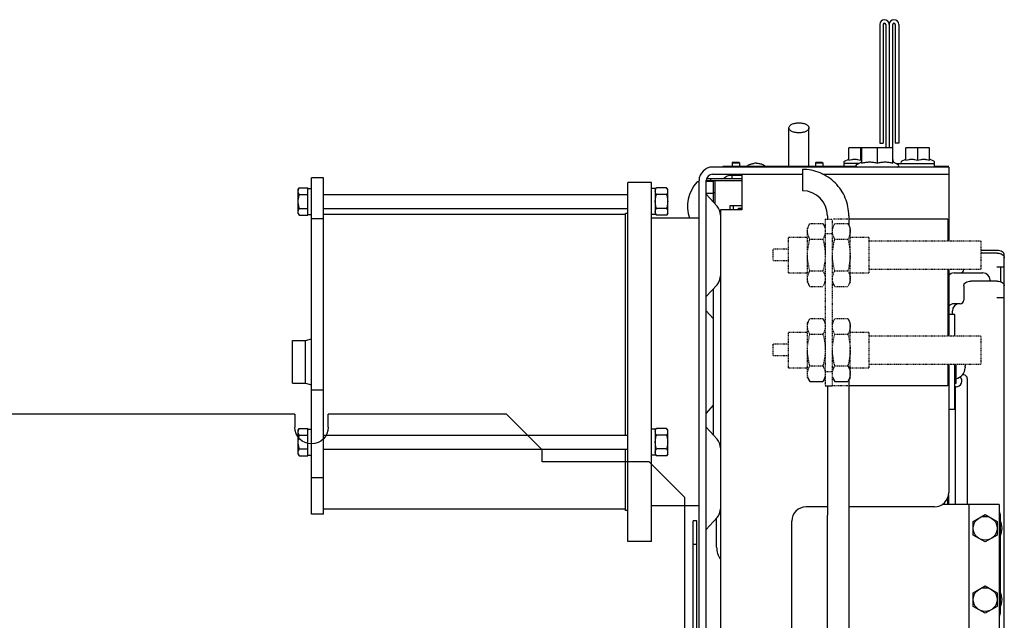
# Model space of a CAD drawing. Units: inches. Extents: x 372 to 6987, y 547 to 5225.
# Drawn here: x 6196 to 6362, y 4400 to 4501 of the extents above; entities that cross this region are included whole.
import ezdxf

# ---------------------------------------------------------------- set-up
doc = ezdxf.new("R2010")
doc.units = ezdxf.units.IN
doc.header["$MEASUREMENT"] = 0
doc.linetypes.add('CACHE', pattern=[9.525, 6.35, -3.175])

# ---------------------------------------------------------------- blocks, each defined once
blk = doc.blocks.new('ARC_26D_V1_EL')
at = {"color": 2, "linetype": 'Continuous'}
for p, q in [((-1020, 2447), (-1035, 2432)), ((-1020, 2447), (-945, 2447)), ((-945, 2441.5), (-945, 2447)), ((-931, 2447), (-931, 2441.5)), ((-931, 2447), (-360, 2447)), ((-1035, 2427), (-1035, 2432)), ((-1080, 2427), (-1095, 2412)), ((-1080, 2427), (-1035, 2427)), ((-1095, 2301.5), (-1095, 2412)), ((-1100, 2402.2), (-1098.5, 2402.2)), ((-1100, 2303.2), (-1100, 2402.2)), ((-1098.5, 2303.2), (-1098.5, 2402.2)), ((-1100, 2392.2), (-1098.5, 2392.2))]:
    blk.add_line(p, q, dxfattribs=at)
blk.add_arc((-938, 2441.5), 7, 180, 0, dxfattribs=at)
blk = doc.blocks.new('TLD_IRC2D_OPH2100_EL')
at = {"color": 9, "linetype": 'Continuous'}
for p, q in [((77, 2611), (77, 2561)), ((78.5, 2611), (78.5, 2561)), ((79.5, 2611), (79.5, 2559.1)), ((81, 2611), (81, 2559.1)), ((82.5, 2552.68), (82.5, 2611)), ((83.5, 2611), (83.5, 2561)), ((85, 2611), (85, 2561)), ((38.8, 2551.2), (38.8, 2567.5)), ((47.2, 2551.2), (47.2, 2567.5)), ((77, 2561), (78.5, 2561)), ((85, 2561), (83.5, 2561)), ((64, 2553.94), (64, 2559.1)), ((82.5, 2559.1), (64, 2559.1)), ((69, 2553.94), (69, 2559.1)), ((69.5, 2552.68), (69.5, 2559.1)), ((76, 2552.68), (76, 2559.1)), ((88, 2553.94), (88, 2559.1)), ((98, 2559.1), (88, 2559.1)), ((93, 2553.94), (93, 2559.1)), ((98, 2553.94), (98, 2559.1)), ((15.3, 2553.03), (15, 2552.73)), ((15, 2552.73), (15, 2551.2)), ((15, 2552.73), (18, 2552.73)), ((15.3, 2553.03), (17.7, 2553.03)), ((17.7, 2553.03), (18, 2552.73)), ((18, 2552.73), (18, 2551.2)), ((50.3, 2553.03), (50, 2552.73)), ((50, 2552.73), (50, 2551.2)), ((50, 2552.73), (53, 2552.73)), ((50.3, 2553.03), (52.7, 2553.03)), ((52.7, 2553.03), (53, 2552.73)), ((53, 2552.73), (53, 2551.2)), ((62, 2551.2), (62, 2552.5)), ((68.11, 2552.5), (62, 2552.5)), ((62.19, 2553.45), (64, 2554.3)), ((67.35, 2552.14), (69.5, 2553.15)), ((84.65, 2552.14), (82.5, 2553.15)), ((84.2, 2552.5), (100, 2552.5)), ((86.19, 2553.45), (88, 2554.3)), ((99.81, 2553.45), (98, 2554.3)), ((100, 2551), (100, 2552.5)), ((106, 2551), (6.7, 2551)), ((6.7, 2548), (44.5, 2548)), ((67.15, 2551.2), (11, 2551.2)), ((13.75, 2547.75), (13.75, 2547.5)), ((14.56, 2547.5), (13.75, 2547.5)), ((19, 2547.5), (14.7, 2547.5)), ((15, 2546), (15, 2547.5)), ((19, 2548), (19, 2533)), ((44.5, 2550), (44.5, 2541)), ((52.94, 2548), (106, 2548)), ((106, 2551.2), (100, 2551.2)), ((106, 2551), (106, 2548)), ((106, 2548), (106, 2520)), ((-162, 2405), (-162, 2546.5)), ((-157, 2546.5), (-162, 2546.5)), ((-157, 2405), (-157, 2546.5)), ((-29, 2393.5), (-29, 2544.5)), ((-19, 2544.5), (-29, 2544.5)), ((-19, 2393.5), (-19, 2544.5)), ((1, 1410.56), (1, 2545.3)), ((4, 2130.7), (4, 2545.3)), ((7, 2545.2), (4, 2545.2)), ((4, 2545), (7, 2545)), ((19, 2546), (4.19, 2546)), ((6, 2545.2), (6, 2546)), ((7, 2545.2), (7, 2536.23)), ((9, 2545.2), (7, 2545.2)), ((7.8, 2535.36), (7.8, 2545.2)), ((19, 2545.2), (9, 2545.2)), ((-167.6, 2541.5), (-167.15, 2542.27)), ((-167.6, 2531.5), (-167.6, 2541.5)), ((-167.15, 2542.27), (-163.6, 2542.27)), ((-167.15, 2539.39), (-163.6, 2539.39)), ((-163.6, 2530.73), (-163.6, 2542.27)), ((-163.6, 2542), (-162, 2542)), ((-157, 2539.5), (-29, 2539.5)), ((-17.4, 2542), (-19, 2542)), ((-17.4, 2541.5), (-16.95, 2542.27)), ((-17.4, 2542), (-17.4, 2531)), ((-12.65, 2542.27), (-16.95, 2542.27)), ((-12.65, 2539.39), (-16.95, 2539.39)), ((-12.2, 2541.5), (-12.65, 2542.27)), ((-12.2, 2531.5), (-12.2, 2541.5)), ((4, 2540), (7, 2540)), ((4, 2539.52), (8.56, 2534.52)), ((7.8, 2540.2), (7, 2540.2)), ((-167.6, 2531.5), (-167.15, 2530.73)), ((-167.15, 2533.61), (-163.6, 2533.61)), ((-167.15, 2530.73), (-163.6, 2530.73)), ((-163.6, 2531), (-162, 2531)), ((-157, 2533.5), (-29, 2533.5)), ((-30, 2531), (-157, 2531)), ((-30, 2438.25), (-30, 2531.5)), ((-29, 2531.5), (-30, 2531.5)), ((-17.4, 2531), (-19, 2531)), ((-17.4, 2531.5), (-16.95, 2530.73)), ((-12.65, 2533.61), (-16.95, 2533.61)), ((-12.65, 2530.73), (-16.95, 2530.73)), ((-12.2, 2531.5), (-12.65, 2530.73)), ((10, 2533), (10, 2293)), ((19, 2533), (10, 2533)), ((14, 2534.7), (14, 2533)), ((19, 2534.7), (14, 2534.7)), ((15.56, 2533), (15.56, 2534.7)), ((17.56, 2533), (17.56, 2533.66)), ((17.56, 2533.66), (19, 2533.66)), ((-162, 2529.36), (-157, 2529.36)), ((1, 2529.5), (-19, 2529.5)), ((55, 2530.5), (55, 2529)), ((64, 2530.5), (64, 2526.54)), ((105.6, 2529), (64, 2529)), ((105.6, 2529), (105.6, 2520)), ((126.4, 2515.91), (119.6, 2515.91)), ((126.4, 2514.76), (119.6, 2514.76)), ((129.4, 2508.94), (129.4, 2513.98)), ((105.6, 2508), (105.6, 2480)), ((106, 2508), (106, 2480)), ((108.3, 2506.44), (120.4, 2506.44)), ((112.35, 2507.94), (112.35, 2508)), ((129.4, 2508.94), (126.2, 2508.94)), ((127.9, 2502.7), (127.9, 2508.94)), ((129.4, 1994.96), (129.4, 2508.94)), ((126.4, 2502.98), (115.35, 2502.98)), ((123.4, 2503.44), (123.4, 2502.98)), ((4, 2496.48), (8.56, 2501.48)), ((7, 2499.77), (7, 2438.23)), ((112.35, 2501.05), (112.35, 2495)), ((110.85, 2493.5), (108.3, 2493.5)), ((129.4, 2496), (126.2, 2496)), ((7, 2487.23), (4, 2490.52)), ((107.55, 2489), (107.55, 2490.5)), ((108.6, 2489), (106, 2489)), ((108.6, 2480), (108.6, 2489)), ((-170, 2460), (-170, 2478)), ((-170, 2478), (-164.5, 2478)), ((-164.5, 2478), (-162, 2478.67)), ((-164.5, 2460), (-164.5, 2478)), ((105.6, 2468), (105.6, 2459)), ((106, 2468), (106, 2414)), ((108.6, 2449), (108.6, 2468)), ((109.1, 2460.05), (109.1, 2468)), ((112.88, 2466.5), (112.9, 2466.5)), ((112.9, 2468), (112.9, 2467.75)), ((112.9, 2467.75), (112.9, 2467.37)), ((112.9, 2467.37), (112.9, 2467.33)), ((46.6, 2462.5), (47.63, 2460.72)), ((47.63, 2460.72), (53.07, 2460.72)), ((54.1, 2462.5), (53.07, 2460.72)), ((57.1, 2462.5), (58.13, 2460.72)), ((58.13, 2460.72), (63.57, 2460.72)), ((64.6, 2462.5), (63.57, 2460.72)), ((64, 2461.46), (64, 2404.5)), ((112.35, 2463.5), (111.76, 2463.5)), ((113.85, 2462), (113.85, 2409)), ((-170, 2460), (-164.5, 2460)), ((-164.5, 2460), (-162, 2459.33)), ((-162, 2457.26), (-157, 2457.26)), ((54.1, 2459), (57.1, 2459)), ((55, 2459), (55, 2404.5)), ((105.6, 2459), (64, 2459)), ((108.6, 2460.05), (109.1, 2460.05)), ((108.6, 2458.5), (108.9, 2458.5)), ((108.9, 2409), (108.9, 2458.5)), ((109.1, 2458.5), (108.9, 2458.5)), ((7, 2450.77), (4, 2447.48)), ((108.6, 2449), (106, 2449)), ((-167.6, 2440.25), (-167.15, 2441.02)), ((-167.6, 2430.25), (-167.6, 2440.25)), ((-167.15, 2441.02), (-163.6, 2441.02)), ((-163.6, 2429.48), (-163.6, 2441.02)), ((-163.6, 2440.75), (-162, 2440.75)), ((-17.4, 2440.75), (-19, 2440.75)), ((-17.4, 2440.25), (-16.95, 2441.02)), ((-17.4, 2440.75), (-17.4, 2429.75)), ((-12.65, 2441.02), (-16.95, 2441.02)), ((-12.2, 2440.25), (-12.65, 2441.02)), ((-12.2, 2430.25), (-12.2, 2440.25)), ((4, 2441.52), (8.56, 2436.52)), ((-167.15, 2438.14), (-163.6, 2438.14)), ((-157, 2438.25), (-29, 2438.25)), ((-12.65, 2438.14), (-16.95, 2438.14)), ((-167.15, 2432.36), (-163.6, 2432.36)), ((-157, 2432.25), (-29, 2432.25)), ((-30, 2406.5), (-30, 2432.25)), ((-12.65, 2432.36), (-16.95, 2432.36)), ((-167.6, 2430.25), (-167.15, 2429.48)), ((-167.15, 2429.48), (-163.6, 2429.48)), ((-163.6, 2429.75), (-162, 2429.75)), ((-17.4, 2429.75), (-19, 2429.75)), ((-17.4, 2430.25), (-16.95, 2429.48)), ((-12.65, 2429.48), (-16.95, 2429.48)), ((-12.2, 2430.25), (-12.65, 2429.48)), ((-162, 2420.39), (-157, 2420.39)), ((105.55, 2411.81), (105.55, 2409)), ((105.9, 2413.1), (105.9, 2409)), ((-30, 2407), (-157, 2407)), ((-29, 2406.5), (-30, 2406.5)), ((1, 2408.5), (-19, 2408.5)), ((55, 2408), (46, 2408)), ((100, 2408), (64, 2408)), ((114.6, 2409), (103.25, 2409)), ((114.6, 1711.18), (114.6, 2409)), ((127.3, 2409), (114.6, 2409)), ((127.3, 2409), (127.3, 1712.87)), ((-157, 2405), (-162, 2405)), ((4, 2398.48), (8.56, 2403.48)), ((8.4, 2391), (8.4, 2403.3)), ((55, 2334.42), (55, 2404.5)), ((64, 2404.5), (64, 2317)), ((116.35, 2401.89), (121.35, 2404.77)), ((121.35, 2404.77), (126.35, 2401.89)), ((127.6, 2405), (127.6, 2363)), ((40, 2345.67), (40, 2402)), ((116.35, 2396.11), (116.35, 2401.89)), ((126.35, 2401.89), (126.35, 2396.11)), ((121.35, 2393.23), (116.35, 2396.11)), ((126.35, 2396.11), (121.35, 2393.23)), ((-19, 2393.5), (-29, 2393.5)), ((116.35, 2371.89), (121.35, 2374.77)), ((121.35, 2374.77), (126.35, 2371.89)), ((116.35, 2366.11), (116.35, 2371.89)), ((126.35, 2371.89), (126.35, 2366.11)), ((121.35, 2363.23), (116.35, 2366.11)), ((126.35, 2366.11), (121.35, 2363.23))]:
    blk.add_line(p, q, dxfattribs=at)
at = {"color": 9, "linetype": 'CACHE', "ltscale": 0.03}
for p, q in [((46.6, 2525.5), (47.63, 2527.28)), ((47.63, 2527.28), (53.07, 2527.28)), ((54.1, 2525.5), (53.07, 2527.28)), ((54.1, 2529), (54.1, 2459)), ((54.1, 2529), (57.1, 2529)), ((57.1, 2459), (57.1, 2529)), ((105.6, 2529), (57.1, 2529)), ((57.1, 2525.5), (58.13, 2527.28)), ((58.13, 2527.28), (63.57, 2527.28)), ((64.6, 2525.5), (63.57, 2527.28)), ((105.6, 2529), (105.6, 2520)), ((46.6, 2502.5), (46.6, 2525.5)), ((54.1, 2523), (57.1, 2523)), ((64.6, 2502.5), (64.6, 2525.5)), ((38.6, 2506.5), (38.6, 2521.5)), ((38.6, 2521.5), (46.6, 2521.5)), ((47.63, 2520.64), (53.07, 2520.64)), ((58.13, 2520.64), (63.57, 2520.64)), ((64.6, 2521.5), (72.6, 2521.5)), ((72.6, 2506.5), (72.6, 2521.5)), ((72.6, 2520), (119.6, 2520)), ((119.6, 2508), (119.6, 2520)), ((32.1, 2516.5), (32.1, 2511.5)), ((38.6, 2516.5), (32.1, 2516.5)), ((38.6, 2511.5), (32.1, 2511.5)), ((38.6, 2506.5), (46.6, 2506.5)), ((47.63, 2507.36), (53.07, 2507.36)), ((58.13, 2507.36), (63.57, 2507.36)), ((64.6, 2506.5), (72.6, 2506.5)), ((72.6, 2508), (119.6, 2508)), ((105.6, 2508), (105.6, 2480)), ((46.6, 2502.5), (47.63, 2500.72)), ((54.1, 2502.5), (53.07, 2500.72)), ((57.1, 2502.5), (58.13, 2500.72)), ((64.6, 2502.5), (63.57, 2500.72)), ((47.63, 2500.72), (53.07, 2500.72)), ((58.13, 2500.72), (63.57, 2500.72)), ((46.6, 2485.5), (47.63, 2487.28)), ((46.6, 2462.5), (46.6, 2485.5)), ((47.63, 2487.28), (53.07, 2487.28)), ((54.1, 2485.5), (53.07, 2487.28)), ((57.1, 2485.5), (58.13, 2487.28)), ((58.13, 2487.28), (63.57, 2487.28)), ((64.6, 2485.5), (63.57, 2487.28)), ((64.6, 2462.5), (64.6, 2485.5)), ((38.6, 2466.5), (38.6, 2481.5)), ((38.6, 2481.5), (46.6, 2481.5)), ((64.6, 2481.5), (72.6, 2481.5)), ((72.6, 2466.5), (72.6, 2481.5)), ((47.63, 2480.64), (53.07, 2480.64)), ((58.13, 2480.64), (63.57, 2480.64)), ((72.6, 2480), (119.6, 2480)), ((119.6, 2468), (119.6, 2480)), ((32.1, 2476.5), (32.1, 2471.5)), ((38.6, 2476.5), (32.1, 2476.5)), ((38.6, 2471.5), (32.1, 2471.5)), ((38.6, 2466.5), (46.6, 2466.5)), ((47.63, 2467.36), (53.07, 2467.36)), ((54.1, 2465), (57.1, 2465)), ((58.13, 2467.36), (63.57, 2467.36)), ((64.6, 2466.5), (72.6, 2466.5)), ((72.6, 2468), (119.6, 2468)), ((105.6, 2468), (105.6, 2459)), ((105.6, 2459), (57.1, 2459))]:
    blk.add_line(p, q, dxfattribs=at)
at = {"color": 9, "linetype": 'Continuous'}
for centre in [(121.35, 2399), (121.35, 2369)]:
    blk.add_circle(centre, 5, dxfattribs=at)
for centre, radius, start, end in [((79, 2611), 2, 0, 180), ((79, 2611), 0.5, 0, 180), ((83, 2611), 2, 0, 180), ((83, 2611), 0.5, 0, 180), ((24.99, 2544.39), 8.21, 89.9586, 96.9898), ((62.4, 2553), 0.5, 115, 270), ((67.6, 2551.6), 0.6, 115, 270), ((72.32, 2541.61), 12.77, 102.7741, 105.0848), ((84.2, 2554.2), 1.7, 180, 236.6779), ((84.2, 2554.2), 1.7, 253.7906, 270), ((84.4, 2551.6), 0.6, 270, 65), ((86.4, 2553), 0.5, 115, 270), ((99.6, 2553), 0.5, 270, 65), ((6.7, 2545.3), 5.7, 90, 180), ((6.7, 2545.3), 2.7, 90, 180), ((14.7, 2542.8), 4.7, 90, 136.8874), ((15.14, 2551.32), 3.82, 261.3748, 265.5519), ((11, 2534.5), 14.88, 136.9008, 199.6647), ((0.5, 2544.32), 0.5, 0, 136.9008), ((44.5, 2530.5), 10.5, 0, 90), ((4.5, 2530.81), 5.5, 0, 42.3817), ((108.3, 2503.44), 3, 90, 140.5784), ((110.85, 2507.94), 1.5, 270, 0), ((120.4, 2503.44), 3, 0, 90), ((4.5, 2505.19), 5.5, 317.6183, 0), ((108.3, 2490.5), 3, 90, 140.5718), ((110.55, 2490.5), 3, 90, 180), ((110.85, 2495), 1.5, 270, 0), ((108.34, 2466.5), 4.56, 279.6415, 0), ((69.51, 2467.42), 43.39, 359.6302, 359.8902), ((89.77, 2467.28), 23.13, 359.096, 359.6341), ((109.1, 2461), 2.5, 270, 44.0466), ((112.35, 2462), 1.5, 0, 90), ((4.5, 2432.81), 5.5, 0, 42.3817), ((100, 2414), 6, 270, 0), ((4.5, 2407.19), 5.5, 317.6183, 0), ((46, 2402), 6, 90, 180), ((123.6, 2405), 4, 0, 21.5214), ((121.35, 2399), 7.1, 331.6922, 28.3078), ((17.4, 2391), 9, 180, 214.2203), ((121.35, 2369), 7.1, 331.6922, 28.3078), ((123.6, 2363), 4, 338.4772, 0)]:
    blk.add_arc(centre, radius, start, end, dxfattribs=at)
for points, knots in [([(38.8, 2567.5), (38.8, 2567.64), (38.86, 2567.93), (39.12, 2568.34), (39.52, 2568.7), (40.26, 2569.14), (41.44, 2569.5), (42.46, 2569.6), (43, 2569.6)], [0, 0, 0, 0, 0.082306, 0.17313, 0.277888, 0.398449, 0.681608, 1, 1, 1, 1]), ([(43, 2569.6), (43.54, 2569.6), (44.56, 2569.5), (45.74, 2569.14), (46.48, 2568.7), (46.88, 2568.34), (47.14, 2567.93), (47.2, 2567.64), (47.2, 2567.5)], [0, 0, 0, 0, 0.318392, 0.601551, 0.722112, 0.82687, 0.917694, 1, 1, 1, 1]), ([(43, 2565.4), (42.46, 2565.4), (41.44, 2565.5), (40.26, 2565.86), (39.52, 2566.3), (39.12, 2566.66), (38.86, 2567.07), (38.8, 2567.36), (38.8, 2567.5)], [0, 0, 0, 0, 0.318392, 0.601551, 0.722112, 0.82687, 0.917694, 1, 1, 1, 1]), ([(47.2, 2567.5), (47.2, 2567.36), (47.14, 2567.07), (46.88, 2566.66), (46.48, 2566.3), (45.74, 2565.86), (44.56, 2565.5), (43.54, 2565.4), (43, 2565.4)], [0, 0, 0, 0, 0.082306, 0.17313, 0.277888, 0.398449, 0.681608, 1, 1, 1, 1]), ([(21.04, 2551.2), (21.17, 2551.38), (21.54, 2551.73), (21.97, 2551.96), (22.21, 2552.07)], [0, 0, 0, 0, 0.455218, 1, 1, 1, 1]), ([(22.21, 2552.07), (22.28, 2552.1), (22.55, 2552.21), (22.83, 2552.3), (23.05, 2552.36)], [0, 0, 0, 0, 0.239397, 1, 1, 1, 1]), ([(23.05, 2552.36), (23.12, 2552.38), (23.44, 2552.46), (23.75, 2552.51), (23.99, 2552.54)], [0, 0, 0, 0, 0.243483, 1, 1, 1, 1]), ([(25, 2552.6), (25.5, 2552.6), (26.45, 2552.52), (27.37, 2552.25), (27.79, 2552.07)], [0, 0, 0, 0, 0.524935, 1, 1, 1, 1]), ([(27.79, 2552.07), (28.03, 2551.96), (28.46, 2551.73), (28.83, 2551.38), (28.96, 2551.2)], [0, 0, 0, 0, 0.544782, 1, 1, 1, 1]), ([(64, 2553.94), (64.41, 2554.05), (65.03, 2554.18), (65.87, 2554.28), (66.5, 2554.31), (67.13, 2554.28), (67.97, 2554.18), (68.59, 2554.05), (69, 2553.94)], [0, 0, 0, 0, 0.250534, 0.375357, 0.5, 0.624643, 0.749466, 1, 1, 1, 1]), ([(69.5, 2552.68), (70.03, 2552.82), (70.84, 2553), (71.93, 2553.13), (72.75, 2553.16), (73.57, 2553.13), (74.66, 2553), (75.47, 2552.82), (76, 2552.68)], [0, 0, 0, 0, 0.250534, 0.375357, 0.5, 0.624643, 0.749466, 1, 1, 1, 1]), ([(76, 2552.68), (76.53, 2552.82), (77.34, 2553), (78.43, 2553.13), (79.25, 2553.16), (80.07, 2553.13), (81.16, 2553), (81.97, 2552.82), (82.5, 2552.68)], [0, 0, 0, 0, 0.250534, 0.375357, 0.5, 0.624643, 0.749466, 1, 1, 1, 1]), ([(88, 2553.94), (88.41, 2554.05), (89.03, 2554.18), (89.87, 2554.28), (90.5, 2554.31), (91.13, 2554.28), (91.97, 2554.18), (92.59, 2554.05), (93, 2553.94)], [0, 0, 0, 0, 0.250534, 0.375357, 0.5, 0.624643, 0.749466, 1, 1, 1, 1]), ([(93, 2553.94), (93.41, 2554.05), (94.03, 2554.18), (94.87, 2554.28), (95.5, 2554.31), (96.13, 2554.28), (96.97, 2554.18), (97.59, 2554.05), (98, 2553.94)], [0, 0, 0, 0, 0.250534, 0.375357, 0.5, 0.624643, 0.749466, 1, 1, 1, 1]), ([(14.57, 2547.54), (14.5, 2547.55), (14.22, 2547.6), (13.95, 2547.68), (13.75, 2547.75)], [0, 0, 0, 0, 0.24918, 1, 1, 1, 1]), ([(16.5, 2547.75), (16.28, 2547.67), (15.94, 2547.58), (15.47, 2547.51), (15.24, 2547.5), (15.12, 2547.5)], [0, 0, 0, 0, 0.5016, 0.751074, 1, 1, 1, 1]), ([(17.88, 2547.5), (17.76, 2547.5), (17.53, 2547.51), (17.06, 2547.58), (16.72, 2547.67), (16.5, 2547.75)], [0, 0, 0, 0, 0.248926, 0.4984, 1, 1, 1, 1]), ([(19, 2547.67), (18.82, 2547.62), (18.54, 2547.55), (18.16, 2547.51), (17.97, 2547.5), (17.88, 2547.5)], [0, 0, 0, 0, 0.501148, 0.750761, 1, 1, 1, 1]), ([(64, 2530.5), (64, 2531.77), (63.75, 2534.33), (62.63, 2538.01), (60.82, 2541.4), (58.38, 2544.38), (55.4, 2546.82), (52.01, 2548.63), (48.33, 2549.75), (45.77, 2550), (44.5, 2550)], [0, 0, 0, 0, 0.125004, 0.249999, 0.375, 0.5, 0.625, 0.750001, 0.874996, 1, 1, 1, 1]), ([(-167.6, 2540.83), (-167.6, 2540.99), (-167.56, 2541.32), (-167.46, 2541.64), (-167.39, 2541.79)], [0, 0, 0, 0, 0.492114, 1, 1, 1, 1]), ([(-167.15, 2539.39), (-167.28, 2539.61), (-167.51, 2540.07), (-167.6, 2540.58), (-167.6, 2540.83)], [0, 0, 0, 0, 0.514898, 1, 1, 1, 1]), ([(-167.6, 2536.5), (-167.6, 2536.99), (-167.51, 2537.97), (-167.29, 2538.92), (-167.15, 2539.39)], [0, 0, 0, 0, 0.499928, 1, 1, 1, 1]), ([(-167.39, 2541.79), (-167.38, 2541.83), (-167.3, 2542), (-167.22, 2542.16), (-167.15, 2542.27)], [0, 0, 0, 0, 0.245789, 1, 1, 1, 1]), ([(-17.4, 2540.83), (-17.4, 2540.95), (-17.38, 2541.2), (-17.29, 2541.57), (-17.14, 2541.93), (-17.02, 2542.16), (-16.95, 2542.27)], [0, 0, 0, 0, 0.240407, 0.485506, 0.73836, 1, 1, 1, 1]), ([(-16.95, 2539.39), (-17.02, 2539.5), (-17.14, 2539.73), (-17.29, 2540.09), (-17.38, 2540.46), (-17.4, 2540.71), (-17.4, 2540.83)], [0, 0, 0, 0, 0.26164, 0.514494, 0.759593, 1, 1, 1, 1]), ([(-17.4, 2536.5), (-17.4, 2536.74), (-17.38, 2537.23), (-17.26, 2538.2), (-17.09, 2538.92), (-16.95, 2539.39)], [0, 0, 0, 0, 0.250051, 0.500102, 1, 1, 1, 1]), ([(-12.65, 2542.27), (-12.58, 2542.16), (-12.46, 2541.93), (-12.31, 2541.57), (-12.22, 2541.2), (-12.2, 2540.95), (-12.2, 2540.83)], [0, 0, 0, 0, 0.26164, 0.514494, 0.759593, 1, 1, 1, 1]), ([(-12.2, 2540.83), (-12.2, 2540.71), (-12.22, 2540.46), (-12.31, 2540.09), (-12.46, 2539.73), (-12.58, 2539.5), (-12.65, 2539.39)], [0, 0, 0, 0, 0.240407, 0.485506, 0.73836, 1, 1, 1, 1]), ([(-12.65, 2539.39), (-12.51, 2538.92), (-12.34, 2538.2), (-12.22, 2537.23), (-12.2, 2536.74), (-12.2, 2536.5)], [0, 0, 0, 0, 0.499898, 0.749949, 1, 1, 1, 1]), ([(-167.15, 2533.61), (-167.29, 2534.08), (-167.51, 2535.03), (-167.6, 2536.01), (-167.6, 2536.5)], [0, 0, 0, 0, 0.500072, 1, 1, 1, 1]), ([(-16.95, 2533.61), (-17.09, 2534.08), (-17.26, 2534.8), (-17.38, 2535.77), (-17.4, 2536.26), (-17.4, 2536.5)], [0, 0, 0, 0, 0.499898, 0.749949, 1, 1, 1, 1]), ([(-12.2, 2536.5), (-12.2, 2536.26), (-12.22, 2535.77), (-12.34, 2534.8), (-12.51, 2534.08), (-12.65, 2533.61)], [0, 0, 0, 0, 0.250051, 0.500102, 1, 1, 1, 1]), ([(-167.6, 2532.17), (-167.6, 2532.42), (-167.51, 2532.93), (-167.28, 2533.39), (-167.15, 2533.61)], [0, 0, 0, 0, 0.485102, 1, 1, 1, 1]), ([(-167.15, 2530.73), (-167.28, 2530.95), (-167.51, 2531.41), (-167.6, 2531.92), (-167.6, 2532.17)], [0, 0, 0, 0, 0.514898, 1, 1, 1, 1]), ([(-17.4, 2532.17), (-17.4, 2532.29), (-17.38, 2532.54), (-17.29, 2532.91), (-17.14, 2533.27), (-17.02, 2533.5), (-16.95, 2533.61)], [0, 0, 0, 0, 0.240407, 0.485506, 0.73836, 1, 1, 1, 1]), ([(-16.95, 2530.73), (-17.02, 2530.84), (-17.14, 2531.07), (-17.29, 2531.43), (-17.38, 2531.8), (-17.4, 2532.05), (-17.4, 2532.17)], [0, 0, 0, 0, 0.26164, 0.514494, 0.759593, 1, 1, 1, 1]), ([(-12.65, 2533.61), (-12.58, 2533.5), (-12.46, 2533.27), (-12.31, 2532.91), (-12.22, 2532.54), (-12.2, 2532.29), (-12.2, 2532.17)], [0, 0, 0, 0, 0.26164, 0.514494, 0.759593, 1, 1, 1, 1]), ([(-12.2, 2532.17), (-12.2, 2532.05), (-12.22, 2531.8), (-12.31, 2531.43), (-12.46, 2531.07), (-12.58, 2530.84), (-12.65, 2530.73)], [0, 0, 0, 0, 0.240407, 0.485506, 0.73836, 1, 1, 1, 1]), ([(129.4, 2513.98), (129.4, 2514.24), (129.21, 2514.8), (128.5, 2515.42), (127.53, 2515.82), (126.79, 2515.91), (126.4, 2515.91)], [0, 0, 0, 0, 0.198528, 0.4304, 0.702549, 1, 1, 1, 1]), ([(126.4, 2514.76), (126.63, 2514.76), (127.49, 2514.7), (128.36, 2514.38), (128.83, 2513.97)], [0, 0, 0, 0, 0.271935, 1, 1, 1, 1]), ([(128.83, 2513.97), (129, 2513.82), (129.29, 2513.48), (129.4, 2513.04), (129.4, 2512.84)], [0, 0, 0, 0, 0.527804, 1, 1, 1, 1]), ([(112.35, 2501.05), (112.35, 2501.31), (112.54, 2501.87), (113.25, 2502.49), (114.22, 2502.89), (114.96, 2502.98), (115.35, 2502.98)], [0, 0, 0, 0, 0.198528, 0.4304, 0.702549, 1, 1, 1, 1]), ([(126.4, 2502.98), (126.79, 2502.98), (127.53, 2502.89), (128.5, 2502.49), (129.21, 2501.87), (129.4, 2501.31), (129.4, 2501.05)], [0, 0, 0, 0, 0.297452, 0.569597, 0.801472, 1, 1, 1, 1]), ([(-167.6, 2439.58), (-167.6, 2439.74), (-167.56, 2440.07), (-167.46, 2440.39), (-167.39, 2440.54)], [0, 0, 0, 0, 0.492114, 1, 1, 1, 1]), ([(-167.15, 2438.14), (-167.28, 2438.36), (-167.51, 2438.82), (-167.6, 2439.33), (-167.6, 2439.58)], [0, 0, 0, 0, 0.514898, 1, 1, 1, 1]), ([(-167.39, 2440.54), (-167.38, 2440.58), (-167.3, 2440.75), (-167.22, 2440.91), (-167.15, 2441.02)], [0, 0, 0, 0, 0.245789, 1, 1, 1, 1]), ([(-17.4, 2439.58), (-17.4, 2439.7), (-17.38, 2439.95), (-17.29, 2440.32), (-17.14, 2440.68), (-17.02, 2440.91), (-16.95, 2441.02)], [0, 0, 0, 0, 0.240407, 0.485506, 0.73836, 1, 1, 1, 1]), ([(-16.95, 2438.14), (-17.02, 2438.25), (-17.14, 2438.48), (-17.29, 2438.84), (-17.38, 2439.21), (-17.4, 2439.46), (-17.4, 2439.58)], [0, 0, 0, 0, 0.26164, 0.514494, 0.759593, 1, 1, 1, 1]), ([(-12.65, 2441.02), (-12.58, 2440.91), (-12.46, 2440.68), (-12.31, 2440.32), (-12.22, 2439.95), (-12.2, 2439.7), (-12.2, 2439.58)], [0, 0, 0, 0, 0.26164, 0.514494, 0.759593, 1, 1, 1, 1]), ([(-12.2, 2439.58), (-12.2, 2439.46), (-12.22, 2439.21), (-12.31, 2438.84), (-12.46, 2438.48), (-12.58, 2438.25), (-12.65, 2438.14)], [0, 0, 0, 0, 0.240407, 0.485506, 0.73836, 1, 1, 1, 1]), ([(-167.6, 2435.25), (-167.6, 2435.74), (-167.51, 2436.72), (-167.29, 2437.67), (-167.15, 2438.14)], [0, 0, 0, 0, 0.499928, 1, 1, 1, 1]), ([(-17.4, 2435.25), (-17.4, 2435.49), (-17.38, 2435.98), (-17.26, 2436.95), (-17.09, 2437.67), (-16.95, 2438.14)], [0, 0, 0, 0, 0.250051, 0.500102, 1, 1, 1, 1]), ([(-12.65, 2438.14), (-12.51, 2437.67), (-12.34, 2436.95), (-12.22, 2435.98), (-12.2, 2435.49), (-12.2, 2435.25)], [0, 0, 0, 0, 0.499898, 0.749949, 1, 1, 1, 1]), ([(-167.15, 2432.36), (-167.29, 2432.83), (-167.51, 2433.78), (-167.6, 2434.76), (-167.6, 2435.25)], [0, 0, 0, 0, 0.500072, 1, 1, 1, 1]), ([(-167.6, 2430.92), (-167.6, 2431.17), (-167.51, 2431.68), (-167.28, 2432.14), (-167.15, 2432.36)], [0, 0, 0, 0, 0.485102, 1, 1, 1, 1]), ([(-16.95, 2432.36), (-17.09, 2432.83), (-17.26, 2433.55), (-17.38, 2434.52), (-17.4, 2435.01), (-17.4, 2435.25)], [0, 0, 0, 0, 0.499898, 0.749949, 1, 1, 1, 1]), ([(-17.4, 2430.92), (-17.4, 2431.04), (-17.38, 2431.29), (-17.29, 2431.66), (-17.14, 2432.02), (-17.02, 2432.25), (-16.95, 2432.36)], [0, 0, 0, 0, 0.240407, 0.485506, 0.73836, 1, 1, 1, 1]), ([(-12.2, 2435.25), (-12.2, 2435.01), (-12.22, 2434.52), (-12.34, 2433.55), (-12.51, 2432.83), (-12.65, 2432.36)], [0, 0, 0, 0, 0.250051, 0.500102, 1, 1, 1, 1]), ([(-12.65, 2432.36), (-12.58, 2432.25), (-12.46, 2432.02), (-12.31, 2431.66), (-12.22, 2431.29), (-12.2, 2431.04), (-12.2, 2430.92)], [0, 0, 0, 0, 0.26164, 0.514494, 0.759593, 1, 1, 1, 1]), ([(-167.15, 2429.48), (-167.28, 2429.7), (-167.51, 2430.16), (-167.6, 2430.67), (-167.6, 2430.92)], [0, 0, 0, 0, 0.514898, 1, 1, 1, 1]), ([(-16.95, 2429.48), (-17.02, 2429.59), (-17.14, 2429.82), (-17.29, 2430.18), (-17.38, 2430.55), (-17.4, 2430.8), (-17.4, 2430.92)], [0, 0, 0, 0, 0.26164, 0.514494, 0.759593, 1, 1, 1, 1]), ([(-12.2, 2430.92), (-12.2, 2430.8), (-12.22, 2430.55), (-12.31, 2430.18), (-12.46, 2429.82), (-12.58, 2429.59), (-12.65, 2429.48)], [0, 0, 0, 0, 0.240407, 0.485506, 0.73836, 1, 1, 1, 1])]:
    blk.add_open_spline(points, degree=3, knots=knots, dxfattribs=at)
at = {"color": 9, "linetype": 'CACHE', "ltscale": 0.03}
for points, knots in [([(46.6, 2523.96), (46.6, 2524.24), (46.65, 2524.81), (46.86, 2525.65), (47.19, 2526.48), (47.47, 2527.01), (47.63, 2527.28)], [0, 0, 0, 0, 0.240407, 0.485506, 0.73836, 1, 1, 1, 1]), ([(53.07, 2527.28), (53.23, 2527.01), (53.51, 2526.48), (53.84, 2525.65), (54.05, 2524.81), (54.1, 2524.24), (54.1, 2523.96)], [0, 0, 0, 0, 0.26164, 0.514494, 0.759593, 1, 1, 1, 1]), ([(57.1, 2523.96), (57.1, 2524.24), (57.15, 2524.81), (57.36, 2525.65), (57.69, 2526.48), (57.97, 2527.01), (58.13, 2527.28)], [0, 0, 0, 0, 0.240407, 0.485506, 0.73836, 1, 1, 1, 1]), ([(63.57, 2527.28), (63.73, 2527.01), (64.01, 2526.48), (64.34, 2525.65), (64.55, 2524.81), (64.6, 2524.24), (64.6, 2523.96)], [0, 0, 0, 0, 0.26164, 0.514494, 0.759593, 1, 1, 1, 1]), ([(47.63, 2520.64), (47.47, 2520.9), (47.19, 2521.44), (46.86, 2522.27), (46.65, 2523.11), (46.6, 2523.68), (46.6, 2523.96)], [0, 0, 0, 0, 0.26164, 0.514494, 0.759593, 1, 1, 1, 1]), ([(54.01, 2523.02), (53.94, 2522.61), (53.68, 2521.78), (53.29, 2521.02), (53.07, 2520.64)], [0, 0, 0, 0, 0.487966, 1, 1, 1, 1]), ([(54.1, 2523.96), (54.1, 2523.88), (54.09, 2523.57), (54.06, 2523.25), (54.01, 2523.02)], [0, 0, 0, 0, 0.249094, 1, 1, 1, 1]), ([(57.19, 2523.02), (57.17, 2523.1), (57.12, 2523.41), (57.1, 2523.72), (57.1, 2523.96)], [0, 0, 0, 0, 0.251539, 1, 1, 1, 1]), ([(58.13, 2520.64), (57.91, 2521.02), (57.52, 2521.78), (57.26, 2522.61), (57.19, 2523.02)], [0, 0, 0, 0, 0.512034, 1, 1, 1, 1]), ([(64.6, 2523.96), (64.6, 2523.68), (64.55, 2523.11), (64.34, 2522.27), (64.01, 2521.44), (63.73, 2520.9), (63.57, 2520.64)], [0, 0, 0, 0, 0.240407, 0.485506, 0.73836, 1, 1, 1, 1]), ([(46.6, 2514), (46.6, 2514.56), (46.65, 2515.69), (46.93, 2517.92), (47.32, 2519.56), (47.63, 2520.64)], [0, 0, 0, 0, 0.250051, 0.500102, 1, 1, 1, 1]), ([(53.07, 2520.64), (53.38, 2519.56), (53.77, 2517.92), (54.05, 2515.69), (54.1, 2514.56), (54.1, 2514)], [0, 0, 0, 0, 0.499898, 0.749949, 1, 1, 1, 1]), ([(57.1, 2514), (57.1, 2514.56), (57.15, 2515.69), (57.43, 2517.92), (57.82, 2519.56), (58.13, 2520.64)], [0, 0, 0, 0, 0.250051, 0.500102, 1, 1, 1, 1]), ([(63.57, 2520.64), (63.88, 2519.56), (64.27, 2517.92), (64.55, 2515.69), (64.6, 2514.56), (64.6, 2514)], [0, 0, 0, 0, 0.499898, 0.749949, 1, 1, 1, 1]), ([(47.63, 2507.36), (47.32, 2508.44), (46.93, 2510.08), (46.65, 2512.31), (46.6, 2513.44), (46.6, 2514)], [0, 0, 0, 0, 0.499898, 0.749949, 1, 1, 1, 1]), ([(54.1, 2514), (54.1, 2513.44), (54.05, 2512.31), (53.77, 2510.08), (53.38, 2508.44), (53.07, 2507.36)], [0, 0, 0, 0, 0.250051, 0.500102, 1, 1, 1, 1]), ([(58.13, 2507.36), (57.82, 2508.44), (57.43, 2510.08), (57.15, 2512.31), (57.1, 2513.44), (57.1, 2514)], [0, 0, 0, 0, 0.499898, 0.749949, 1, 1, 1, 1]), ([(64.6, 2514), (64.6, 2513.44), (64.55, 2512.31), (64.27, 2510.08), (63.88, 2508.44), (63.57, 2507.36)], [0, 0, 0, 0, 0.250051, 0.500102, 1, 1, 1, 1]), ([(46.6, 2504.04), (46.6, 2504.32), (46.65, 2504.89), (46.86, 2505.73), (47.19, 2506.56), (47.47, 2507.1), (47.63, 2507.36)], [0, 0, 0, 0, 0.240407, 0.485506, 0.73836, 1, 1, 1, 1]), ([(53.07, 2507.36), (53.23, 2507.1), (53.51, 2506.56), (53.84, 2505.73), (54.05, 2504.89), (54.1, 2504.32), (54.1, 2504.04)], [0, 0, 0, 0, 0.26164, 0.514494, 0.759593, 1, 1, 1, 1]), ([(57.1, 2504.04), (57.1, 2504.32), (57.15, 2504.89), (57.36, 2505.73), (57.69, 2506.56), (57.97, 2507.1), (58.13, 2507.36)], [0, 0, 0, 0, 0.240407, 0.485506, 0.73836, 1, 1, 1, 1]), ([(63.57, 2507.36), (63.73, 2507.1), (64.01, 2506.56), (64.34, 2505.73), (64.55, 2504.89), (64.6, 2504.32), (64.6, 2504.04)], [0, 0, 0, 0, 0.26164, 0.514494, 0.759593, 1, 1, 1, 1]), ([(47.63, 2500.72), (47.47, 2500.99), (47.19, 2501.52), (46.86, 2502.35), (46.65, 2503.19), (46.6, 2503.76), (46.6, 2504.04)], [0, 0, 0, 0, 0.26164, 0.514494, 0.759593, 1, 1, 1, 1]), ([(54.1, 2504.04), (54.1, 2503.76), (54.05, 2503.19), (53.84, 2502.35), (53.51, 2501.52), (53.23, 2500.99), (53.07, 2500.72)], [0, 0, 0, 0, 0.240407, 0.485506, 0.73836, 1, 1, 1, 1]), ([(58.13, 2500.72), (57.97, 2500.99), (57.69, 2501.52), (57.36, 2502.35), (57.15, 2503.19), (57.1, 2503.76), (57.1, 2504.04)], [0, 0, 0, 0, 0.26164, 0.514494, 0.759593, 1, 1, 1, 1]), ([(64.6, 2504.04), (64.6, 2503.76), (64.55, 2503.19), (64.34, 2502.35), (64.01, 2501.52), (63.73, 2500.99), (63.57, 2500.72)], [0, 0, 0, 0, 0.240407, 0.485506, 0.73836, 1, 1, 1, 1]), ([(46.6, 2483.96), (46.6, 2484.24), (46.65, 2484.81), (46.86, 2485.65), (47.19, 2486.48), (47.47, 2487.01), (47.63, 2487.28)], [0, 0, 0, 0, 0.240407, 0.485506, 0.73836, 1, 1, 1, 1]), ([(53.07, 2487.28), (53.23, 2487.01), (53.51, 2486.48), (53.84, 2485.65), (54.05, 2484.81), (54.1, 2484.24), (54.1, 2483.96)], [0, 0, 0, 0, 0.26164, 0.514494, 0.759593, 1, 1, 1, 1]), ([(57.1, 2483.96), (57.1, 2484.24), (57.15, 2484.81), (57.36, 2485.65), (57.69, 2486.48), (57.97, 2487.01), (58.13, 2487.28)], [0, 0, 0, 0, 0.240407, 0.485506, 0.73836, 1, 1, 1, 1]), ([(63.57, 2487.28), (63.73, 2487.01), (64.01, 2486.48), (64.34, 2485.65), (64.55, 2484.81), (64.6, 2484.24), (64.6, 2483.96)], [0, 0, 0, 0, 0.26164, 0.514494, 0.759593, 1, 1, 1, 1]), ([(47.63, 2480.64), (47.47, 2480.9), (47.19, 2481.44), (46.86, 2482.27), (46.65, 2483.11), (46.6, 2483.68), (46.6, 2483.96)], [0, 0, 0, 0, 0.26164, 0.514494, 0.759593, 1, 1, 1, 1]), ([(54.1, 2483.96), (54.1, 2483.68), (54.05, 2483.11), (53.84, 2482.27), (53.51, 2481.44), (53.23, 2480.9), (53.07, 2480.64)], [0, 0, 0, 0, 0.240407, 0.485506, 0.73836, 1, 1, 1, 1]), ([(58.13, 2480.64), (57.97, 2480.9), (57.69, 2481.44), (57.36, 2482.27), (57.15, 2483.11), (57.1, 2483.68), (57.1, 2483.96)], [0, 0, 0, 0, 0.26164, 0.514494, 0.759593, 1, 1, 1, 1]), ([(64.6, 2483.96), (64.6, 2483.68), (64.55, 2483.11), (64.34, 2482.27), (64.01, 2481.44), (63.73, 2480.9), (63.57, 2480.64)], [0, 0, 0, 0, 0.240407, 0.485506, 0.73836, 1, 1, 1, 1]), ([(46.6, 2474), (46.6, 2474.56), (46.65, 2475.69), (46.93, 2477.92), (47.32, 2479.56), (47.63, 2480.64)], [0, 0, 0, 0, 0.250051, 0.500102, 1, 1, 1, 1]), ([(53.07, 2480.64), (53.38, 2479.56), (53.77, 2477.92), (54.05, 2475.69), (54.1, 2474.56), (54.1, 2474)], [0, 0, 0, 0, 0.499898, 0.749949, 1, 1, 1, 1]), ([(57.1, 2474), (57.1, 2474.56), (57.15, 2475.69), (57.43, 2477.92), (57.82, 2479.56), (58.13, 2480.64)], [0, 0, 0, 0, 0.250051, 0.500102, 1, 1, 1, 1]), ([(63.57, 2480.64), (63.88, 2479.56), (64.27, 2477.92), (64.55, 2475.69), (64.6, 2474.56), (64.6, 2474)], [0, 0, 0, 0, 0.499898, 0.749949, 1, 1, 1, 1]), ([(47.63, 2467.36), (47.32, 2468.44), (46.93, 2470.08), (46.65, 2472.31), (46.6, 2473.44), (46.6, 2474)], [0, 0, 0, 0, 0.499898, 0.749949, 1, 1, 1, 1]), ([(54.1, 2474), (54.1, 2473.44), (54.05, 2472.31), (53.77, 2470.08), (53.38, 2468.44), (53.07, 2467.36)], [0, 0, 0, 0, 0.250051, 0.500102, 1, 1, 1, 1]), ([(58.13, 2467.36), (57.82, 2468.44), (57.43, 2470.08), (57.15, 2472.31), (57.1, 2473.44), (57.1, 2474)], [0, 0, 0, 0, 0.499898, 0.749949, 1, 1, 1, 1]), ([(64.6, 2474), (64.6, 2473.44), (64.55, 2472.31), (64.27, 2470.08), (63.88, 2468.44), (63.57, 2467.36)], [0, 0, 0, 0, 0.250051, 0.500102, 1, 1, 1, 1]), ([(46.6, 2464.04), (46.6, 2464.32), (46.65, 2464.89), (46.86, 2465.73), (47.19, 2466.56), (47.47, 2467.1), (47.63, 2467.36)], [0, 0, 0, 0, 0.240407, 0.485506, 0.73836, 1, 1, 1, 1]), ([(53.07, 2467.36), (53.29, 2466.98), (53.68, 2466.22), (53.94, 2465.39), (54.01, 2464.98)], [0, 0, 0, 0, 0.512034, 1, 1, 1, 1]), ([(54.01, 2464.98), (54.03, 2464.9), (54.08, 2464.59), (54.1, 2464.28), (54.1, 2464.04)], [0, 0, 0, 0, 0.251539, 1, 1, 1, 1]), ([(57.1, 2464.04), (57.1, 2464.12), (57.11, 2464.43), (57.14, 2464.75), (57.19, 2464.98)], [0, 0, 0, 0, 0.249094, 1, 1, 1, 1]), ([(57.19, 2464.98), (57.26, 2465.39), (57.52, 2466.22), (57.91, 2466.98), (58.13, 2467.36)], [0, 0, 0, 0, 0.487966, 1, 1, 1, 1]), ([(63.57, 2467.36), (63.73, 2467.1), (64.01, 2466.56), (64.34, 2465.73), (64.55, 2464.89), (64.6, 2464.32), (64.6, 2464.04)], [0, 0, 0, 0, 0.26164, 0.514494, 0.759593, 1, 1, 1, 1]), ([(47.63, 2460.72), (47.47, 2460.99), (47.19, 2461.52), (46.86, 2462.35), (46.65, 2463.19), (46.6, 2463.76), (46.6, 2464.04)], [0, 0, 0, 0, 0.26164, 0.514494, 0.759593, 1, 1, 1, 1]), ([(54.1, 2464.04), (54.1, 2463.76), (54.05, 2463.19), (53.84, 2462.35), (53.51, 2461.52), (53.23, 2460.99), (53.07, 2460.72)], [0, 0, 0, 0, 0.240407, 0.485506, 0.73836, 1, 1, 1, 1]), ([(58.13, 2460.72), (57.97, 2460.99), (57.69, 2461.52), (57.36, 2462.35), (57.15, 2463.19), (57.1, 2463.76), (57.1, 2464.04)], [0, 0, 0, 0, 0.26164, 0.514494, 0.759593, 1, 1, 1, 1]), ([(64.6, 2464.04), (64.6, 2463.76), (64.55, 2463.19), (64.34, 2462.35), (64.01, 2461.52), (63.73, 2460.99), (63.57, 2460.72)], [0, 0, 0, 0, 0.240407, 0.485506, 0.73836, 1, 1, 1, 1])]:
    blk.add_open_spline(points, degree=3, knots=knots, dxfattribs=at)
at = {"color": 9, "linetype": 'Continuous'}
blk.add_open_spline([(112.9, 2466.92), (112.89, 2466.78), (112.89, 2466.64), (112.88, 2466.5)], degree=3, dxfattribs=at)

msp = doc.modelspace()

# ---------------------------------------------------------------- block references
at = {"linetype": 'Continuous', "lineweight": -3, "yscale": 0.4, "zscale": 0.4}
for name, p, xscale in [('ARC_26D_V1_EL', (5870.12, 3455.76), -0.4), ('TLD_IRC2D_OPH2100_EL', (6310.12, 3455.76), 0.4)]:
    msp.add_blockref(name, p, dxfattribs=dict(at, xscale=xscale))

doc.saveas('drawing.dxf')
